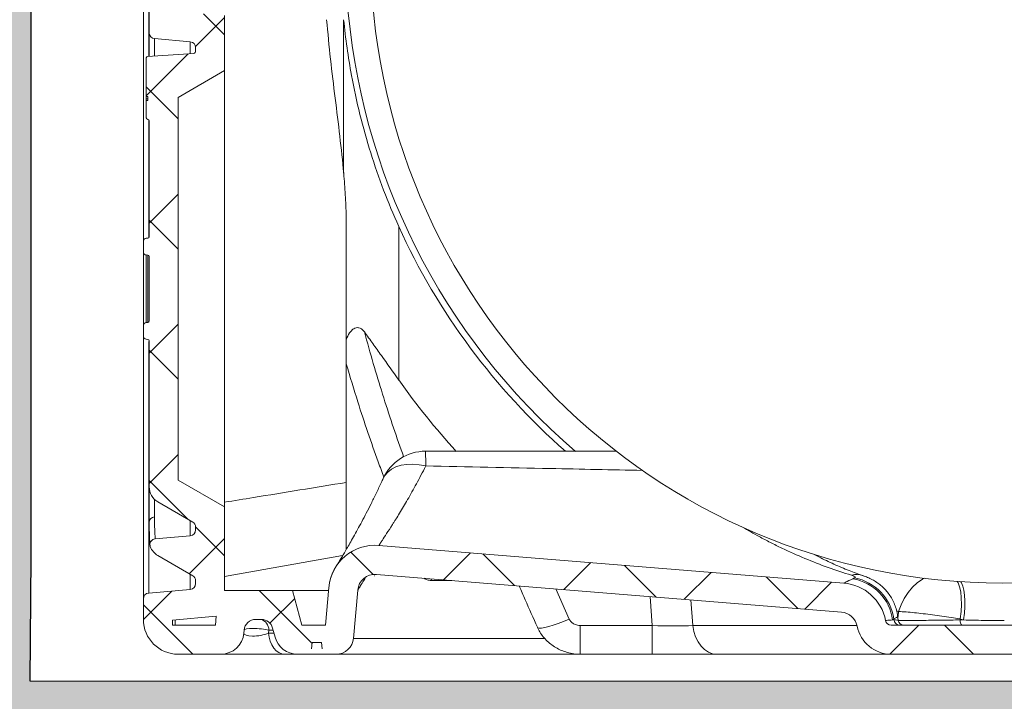
# Model space of a CAD drawing. Units: inches. Extents: x 10218 to 146133, y 1405 to 11083.
# Drawn here: x 13092 to 13432, y 3426 to 3661 of the extents above; entities that cross this region are included whole.
import ezdxf

# ---------------------------------------------------------------- set-up
doc = ezdxf.new("R2010")
doc.units = ezdxf.units.IN
doc.header["$MEASUREMENT"] = 0
doc.layers.get('0').update_dxf_attribs({"lineweight": 0})
for name, color, linetype, lineweight in [('Access chamber', 7, 'Continuous', 0), ('Hatch Lines', 7, 'Continuous', 25), ('Hatching', 7, 'Continuous', 0)]:
    doc.layers.add(name, color=color, linetype=linetype, lineweight=lineweight)
doc.styles.add('Text Style 1', font='arial.ttf')
doc.dimstyles.new('Common Dimension Style 1', dxfattribs={"dimtxt": 15.875, "dimasz": 15.875, "dimexe": 15.875, "dimexo": 15.875, "dimgap": 15.875, "dimtad": 0, "dimtih": 1, "dimtoh": 1, "dimdec": 3, "dimzin": 0, "dimdsep": 46, "dimlunit": 4, "dimtxsty": 'Text Style 1', "dimcen": 0, "dimadec": 0, "dimazin": 0, "dimtfac": 1, "dimtdec": 3, "dimtofl": 0, "dimtmove": 0, "dimatfit": 3, "dimfxl": 1, "dimtolj": 1, "dimtzin": 0, "dimarcsym": 0})

# ---------------------------------------------------------------- blocks, each defined once
blk = doc.blocks.new('acess chamber')
at = {"linetype": 'Continuous'}
h = blk.add_hatch(dxfattribs=at)
h.set_pattern_fill('ANSI37', color=0, scale=10, style=0)
h.set_pattern_definition([(45, (-4463.65, -11855.056), (-22.45064, 22.45064), []), (135, (-4463.65, -11855.056), (-22.45064, -22.45064), [])])
edge = h.paths.add_edge_path(flags=0)
edge.add_line((412.91, -9411.31), (414.24, -9436.74))
edge.add_line((414.24, -9436.74), (423.73, -9436.74))
edge.add_line((423.73, -9436.74), (423.73, -9426.74))
edge.add_line((423.73, -9426.74), (420.89, -9372.43))
edge.add_arc((414.9, -9372.74), 6, 3, 90)
edge.add_line((414.9, -9366.74), (414.09, -9366.74))
edge.add_arc((414.09, -9372.74), 6, 90, 175)
edge.add_line((408.11, -9372.22), (405.33, -9404.01))
edge.add_arc((402.34, -9403.74), 3, 270, 355, ccw=False)
edge.add_line((402.34, -9406.74), (382.56, -9406.74))
edge.add_arc((382.56, -9409.74), 3, 90, 177)
edge.add_line((379.56, -9409.59), (377.49, -9449.16))
edge.add_arc((369.5, -9448.74), 8, 270, 357, ccw=False)
edge.add_line((369.5, -9456.74), (340.68, -9456.74))
edge.add_arc((340.68, -9448.74), 8, 183, 270, ccw=False)
edge.add_line((332.69, -9449.16), (332.67, -9448.64))
edge.add_arc((330.67, -9448.74), 2, 3, 90)
edge.add_line((330.67, -9446.74), (330.09, -9446.74))
edge.add_arc((330.09, -9448.74), 2, 90, 180)
edge.add_line((328.09, -9448.74), (328.09, -9463.34))
edge.add_arc((330.09, -9463.34), 2, 180, 265)
edge.add_line((329.92, -9465.33), (344.26, -9466.58))
edge.add_arc((344.09, -9468.58), 2, 6.2897, 85, ccw=False)
edge.add_arc((345.58, -9468.41), 0.5, -86.5026, 6.2897, ccw=False)
edge.add_line((345.61, -9468.91), (329.56, -9469.89))
edge.add_arc((329.59, -9470.39), 0.5, 93.4974, 180)
edge.add_line((329.09, -9470.39), (329.09, -9483.77))
edge.add_line((329.09, -9483.77), (329.59, -9483.77))
edge.add_line((329.59, -9483.77), (329.59, -9485.06))
edge.add_line((329.59, -9485.06), (329.09, -9485.06))
edge.add_line((329.09, -9485.06), (329.09, -9491.11))
edge.add_arc((329.59, -9491.11), 0.5, 180, 267)
edge.add_line((329.56, -9491.61), (329.62, -9491.62))
edge.add_arc((329.59, -9492.12), 0.5, 0, 87, ccw=False)
edge.add_line((330.09, -9492.12), (330.09, -9545.04))
edge.add_arc((328.09, -9545.04), 2, 300, 360, ccw=False)
edge.add_arc((330.09, -9548.5), 2, 120, 180)
edge.add_line((328.09, -9548.5), (328.09, -9550.84))
edge.add_arc((330.09, -9550.84), 2, 180, 265)
edge.add_line((329.92, -9552.83), (344.26, -9554.08))
edge.add_arc((344.09, -9556.08), 2, 0, 85, ccw=False)
edge.add_line((346.09, -9556.08), (346.09, -9576.91))
edge.add_arc((344.09, -9576.91), 2, 275, 360, ccw=False)
edge.add_line((344.26, -9578.9), (331.92, -9579.98))
edge.add_arc((332.09, -9581.98), 2, 95, 180)
edge.add_line((330.09, -9581.98), (330.09, -9645.51))
edge.add_arc((332.09, -9645.51), 2, 180, 265)
edge.add_line((331.92, -9647.5), (344.26, -9648.58))
edge.add_arc((344.09, -9650.58), 2, 0, 85, ccw=False)
edge.add_line((346.09, -9650.58), (346.09, -9651.59))
edge.add_arc((344.09, -9651.59), 2, 338.0298, 360, ccw=False)
edge.add_arc((345.48, -9652.15), 0.5, 273.4974, 338.0298, ccw=False)
edge.add_line((345.51, -9652.65), (329.56, -9653.62))
edge.add_arc((329.59, -9654.12), 0.5, 93.4974, 180)
edge.add_line((329.09, -9654.12), (329.09, -9666.14))
edge.add_line((329.09, -9666.14), (329.59, -9666.14))
edge.add_line((329.59, -9666.14), (329.59, -9667.9))
edge.add_line((329.59, -9667.9), (329.09, -9667.9))
edge.add_line((329.09, -9667.9), (329.09, -9670.73))
edge.add_line((329.09, -9670.73), (329.59, -9670.73))
edge.add_line((329.59, -9670.73), (329.59, -9672.9))
edge.add_line((329.59, -9672.9), (329.09, -9672.9))
edge.add_line((329.09, -9672.9), (329.09, -9674.85))
edge.add_arc((329.59, -9674.85), 0.5, 180, 267)
edge.add_line((329.56, -9675.35), (329.62, -9675.35))
edge.add_arc((329.59, -9675.85), 0.5, 0, 87, ccw=False)
edge.add_line((330.09, -9675.85), (330.09, -9710.51))
edge.add_arc((332.09, -9710.51), 2, 180, 265)
edge.add_line((331.92, -9712.5), (344.26, -9713.58))
edge.add_arc((344.09, -9715.58), 2, 0, 85, ccw=False)
edge.add_line((346.09, -9715.58), (346.09, -9716.59))
edge.add_arc((344.09, -9716.59), 2, 338.0298, 360, ccw=False)
edge.add_arc((345.48, -9717.15), 0.5, 273.4974, 338.0298, ccw=False)
edge.add_line((345.51, -9717.65), (329.56, -9718.62))
edge.add_arc((329.59, -9719.12), 0.5, 93.4974, 180)
edge.add_line((329.09, -9719.12), (329.09, -9731.1))
edge.add_line((329.09, -9731.1), (329.59, -9731.1))
edge.add_line((329.59, -9731.1), (329.59, -9733.38))
edge.add_line((329.59, -9733.38), (329.09, -9733.38))
edge.add_line((329.09, -9733.38), (329.09, -9736.24))
edge.add_line((329.09, -9736.24), (329.59, -9736.24))
edge.add_line((329.59, -9736.24), (329.59, -9738.32))
edge.add_line((329.59, -9738.32), (329.09, -9738.32))
edge.add_line((329.09, -9738.32), (329.09, -9739.85))
edge.add_arc((329.59, -9739.85), 0.5, 180, 267)
edge.add_line((329.56, -9740.35), (329.62, -9740.35))
edge.add_arc((329.59, -9740.85), 0.5, 0, 87, ccw=False)
edge.add_line((330.09, -9740.85), (330.09, -9760.51))
edge.add_arc((332.09, -9760.51), 2, 180, 265)
edge.add_line((331.92, -9762.5), (344.26, -9763.58))
edge.add_arc((344.09, -9765.58), 2, 0, 85, ccw=False)
edge.add_line((346.09, -9765.58), (346.09, -9766.59))
edge.add_arc((344.09, -9766.59), 2, 338.0298, 360, ccw=False)
edge.add_arc((345.48, -9767.15), 0.5, 273.4974, 338.0298, ccw=False)
edge.add_line((345.51, -9767.65), (329.56, -9768.62))
edge.add_arc((329.59, -9769.12), 0.5, 93.4974, 180)
edge.add_line((329.09, -9769.12), (329.09, -9781.1))
edge.add_line((329.09, -9781.1), (329.59, -9781.1))
edge.add_line((329.59, -9781.1), (329.59, -9783.38))
edge.add_line((329.59, -9783.38), (329.09, -9783.38))
edge.add_line((329.09, -9783.38), (329.09, -9786.24))
edge.add_line((329.09, -9786.24), (329.59, -9786.24))
edge.add_line((329.59, -9786.24), (329.59, -9788.32))
edge.add_line((329.59, -9788.32), (329.09, -9788.32))
edge.add_line((329.09, -9788.32), (329.09, -9789.85))
edge.add_arc((329.59, -9789.85), 0.5, 180, 267)
edge.add_line((329.56, -9790.35), (329.62, -9790.35))
edge.add_arc((329.59, -9790.85), 0.5, 0, 87, ccw=False)
edge.add_line((330.09, -9790.85), (330.09, -9802.51))
edge.add_arc((332.09, -9802.51), 2, 180, 265)
edge.add_line((331.92, -9804.5), (344.26, -9805.58))
edge.add_arc((344.09, -9807.58), 2, 0, 85, ccw=False)
edge.add_line((346.09, -9807.58), (346.09, -9808.59))
edge.add_arc((344.09, -9808.59), 2, 338.0298, 360, ccw=False)
edge.add_arc((345.48, -9809.15), 0.5, 273.4974, 338.0298, ccw=False)
edge.add_line((345.51, -9809.65), (329.56, -9810.62))
edge.add_arc((329.59, -9811.12), 0.5, 93.4974, 180)
edge.add_line((329.09, -9811.12), (329.09, -9824.51))
edge.add_line((329.09, -9824.51), (329.59, -9824.51))
edge.add_line((329.59, -9824.51), (329.59, -9825.79))
edge.add_line((329.59, -9825.79), (329.09, -9825.79))
edge.add_line((329.09, -9825.79), (329.09, -9831.85))
edge.add_arc((329.59, -9831.85), 0.5, 180, 267)
edge.add_line((329.56, -9832.35), (329.62, -9832.35))
edge.add_arc((329.59, -9832.85), 0.5, 0, 87, ccw=False)
edge.add_line((330.09, -9832.85), (330.09, -9872.79))
edge.add_arc((329.59, -9872.79), 0.5, 275, 360, ccw=False)
edge.add_line((329.63, -9873.28), (329, -9873.34))
edge.add_arc((329.09, -9874.34), 1, 95, 180)
edge.add_line((328.09, -9874.34), (328.09, -9878.1))
edge.add_arc((329.09, -9878.1), 1, 180, 265)
edge.add_line((329, -9879.1), (329.63, -9879.15))
edge.add_arc((329.59, -9879.65), 0.5, 0, 85, ccw=False)
edge.add_line((330.09, -9879.65), (330.09, -9901.84))
edge.add_arc((329.59, -9901.84), 0.5, 275, 360, ccw=False)
edge.add_line((329.63, -9902.33), (329, -9902.39))
edge.add_arc((329.09, -9903.39), 1, 95, 180)
edge.add_line((328.09, -9903.39), (328.09, -9907.15))
edge.add_arc((329.09, -9907.15), 1, 180, 265)
edge.add_line((329, -9908.15), (329.63, -9908.2))
edge.add_arc((329.59, -9908.7), 0.5, 0, 85, ccw=False)
edge.add_line((330.09, -9908.7), (330.09, -9959.04))
edge.add_arc((336.09, -9959.04), 6, 180, 240)
edge.add_line((333.09, -9964.24), (345.09, -9971.17))
edge.add_arc((344.09, -9972.9), 2, 0, 60, ccw=False)
edge.add_line((346.09, -9972.9), (346.09, -9973.91))
edge.add_arc((344.09, -9973.91), 2, 275, 360, ccw=False)
edge.add_line((344.26, -9975.9), (332.17, -9976.96))
edge.add_arc((332.35, -9978.95), 2, 95, 200.6658)
edge.add_arc((336.09, -9977.54), 6, 200.6658, 240)
edge.add_line((333.09, -9982.74), (345.09, -9989.67))
edge.add_arc((344.09, -9991.4), 2, 0, 60, ccw=False)
edge.add_line((346.09, -9991.4), (346.09, -9992.41))
edge.add_arc((344.09, -9992.41), 2, 275, 360, ccw=False)
edge.add_line((344.26, -9994.4), (329.92, -9995.66))
edge.add_arc((330.09, -9997.65), 2, 95, 180)
edge.add_line((328.09, -9997.65), (328.09, -10004.74))
edge.add_arc((340.09, -10004.74), 12, 180, 270)
edge.add_line((340.09, -10016.74), (354.76, -10016.74))
edge.add_arc((354.76, -10008.74), 8, 270, 355)
edge.add_line((362.73, -10009.44), (362.82, -10008.4))
edge.add_arc((366.81, -10008.74), 4, 90, 175, ccw=False)
edge.add_line((366.81, -10004.74), (368.81, -10004.74))
edge.add_arc((368.81, -10008.74), 4, 15, 90, ccw=False)
edge.add_line((372.67, -10007.71), (373.5, -10010.81))
edge.add_arc((381.23, -10008.74), 8, 195, 270)
edge.add_line((381.23, -10016.74), (384.08, -10016.74))
edge.add_arc((384.08, -10014.74), 2, 270, 355)
edge.add_line((386.07, -10014.92), (386.26, -10012.74))
edge.add_line((386.26, -10012.74), (389.56, -10012.74))
edge.add_line((389.56, -10012.74), (389.75, -10014.92))
edge.add_arc((391.74, -10014.74), 2, 185, 270)
edge.add_line((391.74, -10016.74), (394.59, -10016.74))
edge.add_arc((394.59, -10010.74), 6, 270, 355)
edge.add_line((400.57, -10011.27), (402.02, -9994.66))
edge.add_arc((408, -9995.19), 6, 85.3708, 175, ccw=False)
edge.add_line((408.48, -9989.2), (568.9, -10002.19))
edge.add_arc((568.42, -10008.17), 6, 10.9873, 85.3708, ccw=False)
edge.add_arc((586.09, -10004.74), 12, 190.9873, 270)
edge.add_line((586.09, -10016.74), (664.09, -10016.74))
edge.add_arc((664.09, -10004.74), 12, 270, 349.0127)
edge.add_arc((681.76, -10008.17), 6, 94.6292, 169.0127, ccw=False)
edge.add_line((681.28, -10002.19), (841.7, -9989.2))
edge.add_arc((842.18, -9995.19), 6, 5, 94.6292, ccw=False)
edge.add_line((848.16, -9994.66), (849.61, -10011.27))
edge.add_arc((855.59, -10010.74), 6, 185, 270)
edge.add_line((855.59, -10016.74), (858.44, -10016.74))
edge.add_arc((858.44, -10014.74), 2, 270, 355)
edge.add_line((860.43, -10014.92), (860.62, -10012.74))
edge.add_line((860.62, -10012.74), (863.92, -10012.74))
edge.add_line((863.92, -10012.74), (864.11, -10014.92))
edge.add_arc((866.1, -10014.74), 2, 185, 270)
edge.add_line((866.1, -10016.74), (868.95, -10016.74))
edge.add_arc((868.95, -10008.74), 8, 270, 345)
edge.add_line((876.68, -10010.81), (877.51, -10007.71))
edge.add_arc((881.37, -10008.74), 4, 90, 165, ccw=False)
edge.add_line((881.37, -10004.74), (883.38, -10004.74))
edge.add_arc((883.38, -10008.74), 4, 5, 90, ccw=False)
edge.add_line((887.36, -10008.4), (887.45, -10009.44))
edge.add_arc((895.42, -10008.74), 8, 185, 270)
edge.add_line((895.42, -10016.74), (910.09, -10016.74))
edge.add_arc((910.09, -10004.74), 12, 270, 360)
edge.add_line((922.09, -10004.74), (922.09, -9997.65))
edge.add_arc((920.09, -9997.65), 2, 0, 85)
edge.add_line((920.26, -9995.66), (905.92, -9994.4))
edge.add_arc((906.09, -9992.41), 2, 180, 265, ccw=False)
edge.add_line((904.09, -9992.41), (904.09, -9991.4))
edge.add_arc((906.09, -9991.4), 2, 120, 180, ccw=False)
edge.add_line((905.09, -9989.67), (917.09, -9982.74))
edge.add_arc((914.09, -9977.54), 6, 300, 339.3342)
edge.add_arc((917.83, -9978.95), 2, 339.3342, 445)
edge.add_line((918.01, -9976.96), (905.92, -9975.9))
edge.add_arc((906.09, -9973.91), 2, 180, 265, ccw=False)
edge.add_line((904.09, -9973.91), (904.09, -9972.9))
edge.add_arc((906.09, -9972.9), 2, 120, 180, ccw=False)
edge.add_line((905.09, -9971.17), (917.09, -9964.24))
edge.add_arc((914.09, -9959.04), 6, 300, 360)
edge.add_line((920.09, -9959.04), (920.09, -9908.7))
edge.add_arc((920.59, -9908.7), 0.5, 95, 180, ccw=False)
edge.add_line((920.55, -9908.2), (921.18, -9908.15))
edge.add_arc((921.09, -9907.15), 1, 275, 360)
edge.add_line((922.09, -9907.15), (922.09, -9903.39))
edge.add_arc((921.09, -9903.39), 1, 0, 85)
edge.add_line((921.18, -9902.39), (920.55, -9902.33))
edge.add_arc((920.59, -9901.84), 0.5, 180, 265, ccw=False)
edge.add_line((920.09, -9901.84), (920.09, -9879.65))
edge.add_arc((920.59, -9879.65), 0.5, 95, 180, ccw=False)
edge.add_line((920.55, -9879.15), (921.18, -9879.1))
edge.add_arc((921.09, -9878.1), 1, 275, 360)
edge.add_line((922.09, -9878.1), (922.09, -9874.34))
edge.add_arc((921.09, -9874.34), 1, 0, 85)
edge.add_line((921.18, -9873.34), (920.55, -9873.28))
edge.add_arc((920.59, -9872.79), 0.5, 180, 265, ccw=False)
edge.add_line((920.09, -9872.79), (920.09, -9832.85))
edge.add_arc((920.59, -9832.85), 0.5, 93, 180, ccw=False)
edge.add_line((920.56, -9832.35), (920.62, -9832.35))
edge.add_arc((920.59, -9831.85), 0.5, 273, 360)
edge.add_line((921.09, -9831.85), (921.09, -9825.79))
edge.add_line((921.09, -9825.79), (920.59, -9825.79))
edge.add_line((920.59, -9825.79), (920.59, -9824.51))
edge.add_line((920.59, -9824.51), (921.09, -9824.51))
edge.add_line((921.09, -9824.51), (921.09, -9811.12))
edge.add_arc((920.59, -9811.12), 0.5, 0, 86.5026)
edge.add_line((920.62, -9810.62), (904.67, -9809.65))
edge.add_arc((904.7, -9809.15), 0.5, 201.9702, 266.5026, ccw=False)
edge.add_arc((906.09, -9808.59), 2, 180, 201.9702, ccw=False)
edge.add_line((904.09, -9808.59), (904.09, -9807.58))
edge.add_arc((906.09, -9807.58), 2, 95, 180, ccw=False)
edge.add_line((905.92, -9805.58), (918.26, -9804.5))
edge.add_arc((918.09, -9802.51), 2, 275, 360)
edge.add_line((920.09, -9802.51), (920.09, -9790.85))
edge.add_arc((920.59, -9790.85), 0.5, 93, 180, ccw=False)
edge.add_line((920.56, -9790.35), (920.62, -9790.35))
edge.add_arc((920.59, -9789.85), 0.5, 273, 360)
edge.add_line((921.09, -9789.85), (921.09, -9788.32))
edge.add_line((921.09, -9788.32), (920.59, -9788.32))
edge.add_line((920.59, -9788.32), (920.59, -9786.24))
edge.add_line((920.59, -9786.24), (921.09, -9786.24))
edge.add_line((921.09, -9786.24), (921.09, -9783.38))
edge.add_line((921.09, -9783.38), (920.59, -9783.38))
edge.add_line((920.59, -9783.38), (920.59, -9781.1))
edge.add_line((920.59, -9781.1), (921.09, -9781.1))
edge.add_line((921.09, -9781.1), (921.09, -9769.12))
edge.add_arc((920.59, -9769.12), 0.5, 0, 86.5026)
edge.add_line((920.62, -9768.62), (904.67, -9767.65))
edge.add_arc((904.7, -9767.15), 0.5, 201.9702, 266.5026, ccw=False)
edge.add_arc((906.09, -9766.59), 2, 180, 201.9702, ccw=False)
edge.add_line((904.09, -9766.59), (904.09, -9765.58))
edge.add_arc((906.09, -9765.58), 2, 95, 180, ccw=False)
edge.add_line((905.92, -9763.58), (918.26, -9762.5))
edge.add_arc((918.09, -9760.51), 2, 275, 360)
edge.add_line((920.09, -9760.51), (920.09, -9740.85))
edge.add_arc((920.59, -9740.85), 0.5, 93, 180, ccw=False)
edge.add_line((920.56, -9740.35), (920.62, -9740.35))
edge.add_arc((920.59, -9739.85), 0.5, 273, 360)
edge.add_line((921.09, -9739.85), (921.09, -9738.32))
edge.add_line((921.09, -9738.32), (920.59, -9738.32))
edge.add_line((920.59, -9738.32), (920.59, -9736.24))
edge.add_line((920.59, -9736.24), (921.09, -9736.24))
edge.add_line((921.09, -9736.24), (921.09, -9733.38))
edge.add_line((921.09, -9733.38), (920.59, -9733.38))
edge.add_line((920.59, -9733.38), (920.59, -9731.1))
edge.add_line((920.59, -9731.1), (921.09, -9731.1))
edge.add_line((921.09, -9731.1), (921.09, -9719.12))
edge.add_arc((920.59, -9719.12), 0.5, 0, 86.5026)
edge.add_line((920.62, -9718.62), (904.67, -9717.65))
edge.add_arc((904.7, -9717.15), 0.5, 201.9702, 266.5026, ccw=False)
edge.add_arc((906.09, -9716.59), 2, 180, 201.9702, ccw=False)
edge.add_line((904.09, -9716.59), (904.09, -9715.58))
edge.add_arc((906.09, -9715.58), 2, 95, 180, ccw=False)
edge.add_line((905.92, -9713.58), (918.26, -9712.5))
edge.add_arc((918.09, -9710.51), 2, 275, 360)
edge.add_line((920.09, -9710.51), (920.09, -9675.85))
edge.add_arc((920.59, -9675.85), 0.5, 93, 180, ccw=False)
edge.add_line((920.56, -9675.35), (920.62, -9675.35))
edge.add_arc((920.59, -9674.85), 0.5, 273, 360)
edge.add_line((921.09, -9674.85), (921.09, -9672.9))
edge.add_line((921.09, -9672.9), (920.59, -9672.9))
edge.add_line((920.59, -9672.9), (920.59, -9670.73))
edge.add_line((920.59, -9670.73), (921.09, -9670.73))
edge.add_line((921.09, -9670.73), (921.09, -9667.9))
edge.add_line((921.09, -9667.9), (920.59, -9667.9))
edge.add_line((920.59, -9667.9), (920.59, -9666.14))
edge.add_line((920.59, -9666.14), (921.09, -9666.14))
edge.add_line((921.09, -9666.14), (921.09, -9654.12))
edge.add_arc((920.59, -9654.12), 0.5, 0, 86.5026)
edge.add_line((920.62, -9653.62), (904.67, -9652.65))
edge.add_arc((904.7, -9652.15), 0.5, 201.9702, 266.5026, ccw=False)
edge.add_arc((906.09, -9651.59), 2, 180, 201.9702, ccw=False)
edge.add_line((904.09, -9651.59), (904.09, -9650.58))
edge.add_arc((906.09, -9650.58), 2, 95, 180, ccw=False)
edge.add_line((905.92, -9648.58), (918.26, -9647.5))
edge.add_arc((918.09, -9645.51), 2, 275, 360)
edge.add_line((920.09, -9645.51), (920.09, -9581.98))
edge.add_arc((918.09, -9581.98), 2, 0, 85)
edge.add_line((918.26, -9579.98), (905.92, -9578.9))
edge.add_arc((906.09, -9576.91), 2, 180, 265, ccw=False)
edge.add_line((904.09, -9576.91), (904.09, -9556.08))
edge.add_arc((906.09, -9556.08), 2, 95, 180, ccw=False)
edge.add_line((905.92, -9554.08), (920.26, -9552.83))
edge.add_arc((920.09, -9550.84), 2, 275, 360)
edge.add_line((922.09, -9550.84), (922.09, -9548.5))
edge.add_arc((920.09, -9548.5), 2, 0, 60)
edge.add_arc((922.09, -9545.04), 2, 180, 240, ccw=False)
edge.add_line((920.09, -9545.04), (920.09, -9492.12))
edge.add_arc((920.59, -9492.12), 0.5, 93, 180, ccw=False)
edge.add_line((920.56, -9491.62), (920.62, -9491.61))
edge.add_arc((920.59, -9491.11), 0.5, 273, 360)
edge.add_line((921.09, -9491.11), (921.09, -9485.06))
edge.add_line((921.09, -9485.06), (920.59, -9485.06))
edge.add_line((920.59, -9485.06), (920.59, -9483.77))
edge.add_line((920.59, -9483.77), (921.09, -9483.77))
edge.add_line((921.09, -9483.77), (921.09, -9470.39))
edge.add_arc((920.59, -9470.39), 0.5, 0, 86.5026)
edge.add_line((920.62, -9469.89), (904.57, -9468.91))
edge.add_arc((904.6, -9468.41), 0.5, 173.7103, 266.5026, ccw=False)
edge.add_arc((906.09, -9468.58), 2, 95, 173.7103, ccw=False)
edge.add_line((905.92, -9466.58), (920.26, -9465.33))
edge.add_arc((920.09, -9463.34), 2, 275, 360)
edge.add_line((922.09, -9463.34), (922.09, -9448.74))
edge.add_arc((920.09, -9448.74), 2, 0, 90)
edge.add_line((920.09, -9446.74), (919.51, -9446.74))
edge.add_arc((919.51, -9448.74), 2, 90, 177)
edge.add_line((917.51, -9448.64), (917.49, -9449.16))
edge.add_arc((909.5, -9448.74), 8, 270, 357, ccw=False)
edge.add_line((909.5, -9456.74), (880.68, -9456.74))
edge.add_arc((880.68, -9448.74), 8, 183, 270, ccw=False)
edge.add_line((872.69, -9449.16), (870.62, -9409.59))
edge.add_arc((867.62, -9409.74), 3, 3, 90)
edge.add_line((867.62, -9406.74), (847.84, -9406.74))
edge.add_arc((847.84, -9403.74), 3, 185, 270, ccw=False)
edge.add_line((844.85, -9404.01), (842.07, -9372.22))
edge.add_arc((836.09, -9372.74), 6, 5, 90)
edge.add_line((836.09, -9366.74), (835.28, -9366.74))
edge.add_arc((835.28, -9372.74), 6, 90, 177)
edge.add_line((829.29, -9372.43), (826.45, -9426.74))
edge.add_line((826.45, -9426.74), (826.45, -9436.74))
edge.add_line((826.45, -9436.74), (835.94, -9436.74))
edge.add_line((835.94, -9436.74), (837.27, -9411.31))
edge.add_arc((847.84, -9403.74), 13, 215.5986, 270)
edge.add_line((847.84, -9416.74), (860.98, -9416.74))
edge.add_line((860.98, -9416.74), (863.6, -9466.74))
edge.add_line((863.6, -9466.74), (894.09, -9466.74))
edge.add_line((894.09, -9466.74), (894.09, -9476.52))
edge.add_line((894.09, -9476.52), (910.09, -9485.75))
edge.add_line((910.09, -9485.75), (910.09, -9543.68))
edge.add_line((910.09, -9543.68), (894.09, -9545.08))
edge.add_line((894.09, -9545.08), (894.09, -9587.91))
edge.add_line((894.09, -9587.91), (910.09, -9589.31))
edge.add_line((910.09, -9589.31), (910.09, -9638.18))
edge.add_line((910.09, -9638.18), (894.09, -9639.58))
edge.add_line((894.09, -9639.58), (894.09, -9658.52))
edge.add_line((894.09, -9658.52), (910.09, -9667.75))
edge.add_line((910.09, -9667.75), (910.09, -9703.18))
edge.add_line((910.09, -9703.18), (894.09, -9704.58))
edge.add_line((894.09, -9704.58), (894.09, -9723.52))
edge.add_line((894.09, -9723.52), (910.09, -9732.75))
edge.add_line((910.09, -9732.75), (910.09, -9753.18))
edge.add_line((910.09, -9753.18), (894.09, -9754.58))
edge.add_line((894.09, -9754.58), (894.09, -9773.52))
edge.add_line((894.09, -9773.52), (910.09, -9782.75))
edge.add_line((910.09, -9782.75), (910.09, -9795.18))
edge.add_line((910.09, -9795.18), (894.09, -9796.58))
edge.add_line((894.09, -9796.58), (894.09, -9815.52))
edge.add_line((894.09, -9815.52), (910.09, -9824.75))
edge.add_line((910.09, -9824.75), (910.09, -9956.73))
edge.add_line((910.09, -9956.73), (894.09, -9965.97))
edge.add_line((894.09, -9965.97), (894.09, -9994.74))
edge.add_line((894.09, -9994.74), (870.63, -9994.74))
edge.add_line((870.63, -9994.74), (867.42, -10006.74))
edge.add_line((867.42, -10006.74), (859.25, -10006.74))
edge.add_line((859.25, -10006.74), (858.12, -9993.79))
edge.add_arc((842.18, -9995.19), 16, 5, 94.6292)
edge.add_spline(control_points=[(840.89, -9979.24), (787.42, -9983.57), (733.95, -9987.9), (680.47, -9992.23)], knot_values=[0, 0, 0, 0, 1, 1, 1, 1], weights=[1, 1, 1, 1], degree=3, periodic=0)
edge.add_arc((681.76, -10008.17), 16, 94.6292, 169.0127)
edge.add_arc((664.09, -10004.74), 2, 270, 349.0127, ccw=False)
edge.add_line((664.09, -10006.74), (586.09, -10006.74))
edge.add_arc((586.09, -10004.74), 2, 190.9873, 270, ccw=False)
edge.add_arc((568.42, -10008.17), 16, 10.9873, 85.3708)
edge.add_spline(control_points=[(569.71, -9992.23), (516.24, -9987.9), (462.76, -9983.57), (409.29, -9979.24)], knot_values=[0, 0, 0, 0, 1, 1, 1, 1], weights=[1, 1, 1, 1], degree=3, periodic=0)
edge.add_arc((408, -9995.19), 16, 85.3708, 175)
edge.add_line((392.06, -9993.79), (390.93, -10006.74))
edge.add_line((390.93, -10006.74), (382.76, -10006.74))
edge.add_line((382.76, -10006.74), (379.55, -9994.74))
edge.add_line((379.55, -9994.74), (356.09, -9994.74))
edge.add_line((356.09, -9994.74), (356.09, -9965.97))
edge.add_line((356.09, -9965.97), (340.09, -9956.73))
edge.add_line((340.09, -9956.73), (340.09, -9824.75))
edge.add_line((340.09, -9824.75), (356.09, -9815.52))
edge.add_line((356.09, -9815.52), (356.09, -9796.58))
edge.add_line((356.09, -9796.58), (340.09, -9795.18))
edge.add_line((340.09, -9795.18), (340.09, -9782.75))
edge.add_line((340.09, -9782.75), (356.09, -9773.52))
edge.add_line((356.09, -9773.52), (356.09, -9754.58))
edge.add_line((356.09, -9754.58), (340.09, -9753.18))
edge.add_line((340.09, -9753.18), (340.09, -9732.75))
edge.add_line((340.09, -9732.75), (356.09, -9723.52))
edge.add_line((356.09, -9723.52), (356.09, -9704.58))
edge.add_line((356.09, -9704.58), (340.09, -9703.18))
edge.add_line((340.09, -9703.18), (340.09, -9667.75))
edge.add_line((340.09, -9667.75), (356.09, -9658.52))
edge.add_line((356.09, -9658.52), (356.09, -9639.58))
edge.add_line((356.09, -9639.58), (340.09, -9638.18))
edge.add_line((340.09, -9638.18), (340.09, -9589.31))
edge.add_line((340.09, -9589.31), (356.09, -9587.91))
edge.add_line((356.09, -9587.91), (356.09, -9545.08))
edge.add_line((356.09, -9545.08), (340.09, -9543.68))
edge.add_line((340.09, -9543.68), (340.09, -9485.75))
edge.add_line((340.09, -9485.75), (356.09, -9476.52))
edge.add_line((356.09, -9476.52), (356.09, -9466.74))
edge.add_line((356.09, -9466.74), (386.58, -9466.74))
edge.add_line((386.58, -9466.74), (389.2, -9416.74))
edge.add_line((389.2, -9416.74), (402.34, -9416.74))
edge.add_arc((402.34, -9403.74), 13, 270, 324.4014)
h.paths.add_polyline_path([(338.09, -10006.74), (338.09, -10004.98), (353.2, -10003.66), (352.93, -10006.74)], flags=0)
h.paths.add_polyline_path([(912.09, -10004.98), (912.09, -10006.74), (897.25, -10006.74), (896.98, -10003.66)], flags=0)
at = {"color": 0, "linetype": 'Continuous'}
for p, q in [((328.09, -9874.34), (328.09, -9550.84)), ((329.92, -9790.47), (329.92, -9810.6)), ((330.09, -9802.51), (330.09, -9790.85)), ((356.09, -9815.52), (356.09, -9796.58)), ((397.17, -9797.99), (397.17, -9850.88)), ((330.09, -9810.59), (330.09, -9802.51)), ((331.92, -9804.5), (344.26, -9805.58)), ((331.92, -9804.5), (331.92, -9810.48)), ((344.26, -9809.73), (344.26, -9805.58)), ((329.56, -9810.62), (345.51, -9809.65)), ((346.09, -9808.59), (346.09, -9807.58)), ((329.09, -9824.51), (329.09, -9811.12)), ((340.09, -9824.75), (356.09, -9815.52)), ((356.09, -9965.97), (356.09, -9815.52)), ((329.59, -9824.51), (329.09, -9824.51)), ((329.59, -9824.51), (329.09, -9824.51)), ((329.09, -9824.51), (329.09, -9824.51)), ((329.59, -9825.23), (329.09, -9825.23)), ((329.09, -9831.85), (329.09, -9825.79)), ((329.09, -9825.79), (329.59, -9825.79)), ((329.59, -9825.79), (329.59, -9824.51)), ((340.09, -9956.73), (340.09, -9824.75)), ((329.62, -9832.35), (329.56, -9832.35)), ((329.92, -9832.47), (329.92, -9873.04)), ((330.09, -9872.79), (330.09, -9832.85)), ((398.09, -9957.5), (398.09, -9869.26)), ((416.17, -9922.2), (416.17, -9869.26)), ((328.09, -9878.1), (328.09, -9874.34)), ((329.63, -9873.28), (329, -9873.34)), ((328.09, -9903.39), (328.09, -9878.1)), ((329, -9879.1), (329.63, -9879.15)), ((329, -9879.1), (329, -9902.39)), ((329.63, -9902.33), (329.63, -9879.15)), ((330.09, -9901.84), (330.09, -9879.65)), ((328.09, -9907.15), (328.09, -9903.39)), ((329.63, -9902.33), (329, -9902.39)), ((328.09, -9997.65), (328.09, -9907.15)), ((329, -9908.15), (329.63, -9908.2)), ((329.92, -9908.91), (329.92, -9995.66)), ((330.09, -9959.04), (330.09, -9908.7)), ((425.41, -9946.74), (491.21, -9946.74)), ((330.09, -9971.28), (330.09, -9959.04)), ((356.09, -9965.97), (340.09, -9956.73)), ((331.92, -9969.38), (331.92, -9963.35)), ((345.09, -9971.17), (333.09, -9964.24)), ((356.09, -9994.74), (356.09, -9965.97)), ((344.26, -9975.9), (344.26, -9970.69)), ((346.09, -9973.91), (346.09, -9972.9)), ((332.17, -9976.96), (344.26, -9975.9)), ((569.71, -9992.23), (409.29, -9979.24)), ((333.09, -9982.74), (345.09, -9989.67)), ((396.83, -9982.75), (356.09, -9989.93)), ((344.26, -9994.4), (344.26, -9989.19)), ((568.9, -10002.19), (408.48, -9989.2)), ((346.09, -9992.41), (346.09, -9991.4)), ((427.45, -9990.74), (427.38, -9991.31)), ((427.38, -9991.31), (434.46, -9991.31)), ((572.83, -9990.73), (573.43, -9990.46)), ((344.26, -9994.4), (329.92, -9995.66)), ((379.55, -9994.74), (356.09, -9994.74)), ((379.55, -9994.74), (382.76, -10006.74)), ((391.98, -9994.74), (379.55, -9994.74)), ((390.93, -10006.74), (392.06, -9993.79)), ((400.57, -10011.27), (402.02, -9994.66)), ((474.96, -10004.6), (470.36, -9994.21)), ((328.09, -9997.65), (328.09, -10004.74)), ((502.93, -9996.85), (503.66, -10006.83)), ((517.58, -10006.83), (516.94, -9997.99)), ((587.94, -10001.73), (588.6, -10002.01)), ((588.24, -10003.44), (588.26, -10003.49)), ((588.51, -10005.01), (588.3, -10003.48)), ((353.2, -10003.66), (338.09, -10004.98)), ((338.09, -10004.98), (338.09, -10006.74)), ((352.93, -10006.74), (338.09, -10006.74)), ((339.01, -10006.74), (339.01, -10004.9)), ((352.93, -10006.74), (353.2, -10003.66)), ((368.81, -10004.74), (366.81, -10004.74)), ((390.93, -10006.74), (382.76, -10006.74)), ((503.66, -10006.83), (478.8, -10006.83)), ((478.8, -10006.83), (478.8, -10016.74)), ((503.66, -10006.83), (503.66, -10016.74)), ((574.26, -10006.83), (517.58, -10006.83)), ((664.09, -10006.74), (586.09, -10006.74)), ((587, -10004.58), (586.57, -10004.92)), ((586.57, -10004.92), (587.04, -10004.92)), ((587.04, -10004.92), (587, -10004.58)), ((588.47, -10005.01), (588.46, -10005.02)), ((609.82, -10004.92), (609.84, -10004.58)), ((611.05, -10004.92), (609.82, -10004.92)), ((362.73, -10009.44), (362.82, -10008.4)), ((371.23, -10009.44), (371.32, -10008.4)), ((373.13, -10009.44), (371.23, -10009.44)), ((371.32, -10008.4), (372.85, -10008.4)), ((372.67, -10007.71), (373.5, -10010.81)), ((386.07, -10014.92), (386.26, -10012.74)), ((389.56, -10012.74), (386.26, -10012.74)), ((389.75, -10014.92), (389.56, -10012.74)), ((400.57, -10011.27), (466.49, -10011.27))]:
    blk.add_line(p, q, dxfattribs=at)
at = {"color": 0, "linetype": 'Continuous', "flags": 128}
for points in [[(425.48, -9951.84), (423.23, -9951.41), (421.04, -9951.22), (418.93, -9951.29), (416.98, -9951.61), (415.2, -9952.17), (413.65, -9952.97), (412.36, -9953.98), (411.36, -9955.18), (410.87, -9956.07)], [(597.57, -9990.56), (596.85, -9990.91), (595.08, -9992.14), (593.41, -9993.67), (591.9, -9995.47), (590.57, -9997.5), (589.46, -9999.69), (588.6, -10002.01)], [(608.84, -9991.66), (609.13, -9992.1), (609.66, -9993.5), (610.04, -9995.25), (610.25, -9997.29), (610.29, -9999.56), (610.15, -10002.02), (609.84, -10004.58)], [(610.05, -9991.75), (610.28, -9992.08), (610.76, -9993.23), (611.12, -9994.67), (611.36, -9996.37), (611.48, -9998.29), (611.46, -10000.38), (611.32, -10002.61), (611.05, -10004.92)], [(474.96, -10004.6), (473.06, -10005.41), (471.21, -10006.12), (469.48, -10006.72), (467.91, -10007.2), (466.56, -10007.53), (465.46, -10007.72), (464.65, -10007.74), (464.16, -10007.6), (464.02, -10007.45)], [(517.58, -10006.83), (517.97, -10008.85), (518.59, -10010.74), (519.44, -10012.46), (520.49, -10013.94), (521.7, -10015.14), (523.04, -10016.02), (524.47, -10016.56), (525.94, -10016.74)], [(609.82, -10004.92), (609.84, -10005.28), (609.89, -10005.63), (609.97, -10005.94), (610.06, -10006.22), (610.17, -10006.44), (610.29, -10006.61), (610.42, -10006.71), (610.56, -10006.74)], [(371.23, -10009.44), (371.42, -10010.9), (371.79, -10012.28), (372.34, -10013.54), (373.05, -10014.64), (373.88, -10015.54), (374.82, -10016.2), (375.82, -10016.61), (376.87, -10016.74)]]:
    blk.add_lwpolyline(points, dxfattribs=at)
at = {"color": 0}
blk.add_circle((624.51, -9774.15), 218.07, dxfattribs=at)
at = {"color": 0, "linetype": 'Continuous'}
for centre, radius, start, end in [((625.09, -9774.24), 227.31, 138.4958, 229.4006), ((332.09, -9802.51), 2, 180, 265), ((344.09, -9807.58), 2, 0, 85), ((345.48, -9809.15), 0.5, 273.4974, 338.0298), ((344.09, -9808.59), 2, 338.0298, 0), ((329.59, -9811.12), 0.5, 93.4974, 180), ((329.59, -9831.85), 0.5, 180, 267), ((329.59, -9832.85), 0.5, 0, 87), ((625.09, -9774.24), 229.51, 204.4571, 228.7391), ((329.09, -9874.34), 1, 95, 180), ((329.59, -9872.79), 0.5, 275, 0), ((329.09, -9878.1), 1, 180, 265), ((329.59, -9879.65), 0.5, 0, 85), ((329.09, -9903.39), 1, 95, 180), ((329.59, -9901.84), 0.5, 275, 0), ((329.09, -9907.15), 1, 180, 265), ((329.59, -9908.7), 0.5, 0, 85), ((625.09, -9774.24), 256, 215.3063, 222.394), ((425.41, -9962.74), 16, 90, 155.4393), ((300.4, -9951.09), 125.09, 359.6557, 1.9914), ((336.09, -9959.04), 6, 180, 240), ((332.04, -9971.32), 1.95, 93.5293, 178.7673), ((344.09, -9972.9), 2, 0, 60), ((344.09, -9973.91), 2, 275, 0), ((332.35, -9978.95), 2, 95, 200.6658), ((336.09, -9977.54), 6, 200.6658, 240), ((408, -9995.19), 16, 85.3708, 175), ((344.09, -9991.4), 2, 0, 60), ((408, -9995.19), 6, 85.3708, 175), ((574.04, -9996.62), 7.35, 71.4457, 103.1597), ((344.09, -9992.41), 2, 275, 0), ((568.42, -10008.17), 16, 10.9873, 85.3708), ((570.03, -10007.2), 16.7, 7.8455, 80.335), ((570.35, -10007.01), 16.84, 8.3084, 79.4425), ((330.09, -9997.65), 2, 95, 180), ((568.42, -10008.17), 6, 10.9873, 85.3708), ((340.09, -10004.74), 12, 180, 270), ((366.81, -10008.74), 4, 90, 175), ((367.88, -10008.14), 3.45, 355.7423, 79.571), ((368.81, -10008.74), 4, 15, 90), ((586.09, -10004.74), 2, 190.9873, 270), ((588.96, -10004.83), 1.92, 182.7013, 268.0255), ((590.5, -10004.74), 2, 187.493, 269.9857), ((354.76, -10008.74), 8, 270, 355), ((586.09, -10004.74), 12, 190.9873, 270), ((381.23, -10008.74), 8, 195, 270), ((394.59, -10010.74), 6, 270, 355)]:
    blk.add_arc(centre, radius, start, end, dxfattribs=at)
for centre, major_axis, ratio, start_param, end_param in [((633.99, -9955.83), (46.54, 368.96), 0.106576, 1.709717, 1.715255), ((503.25, -10004.74), (20.12, -0.9), 0.102506, 4.737145, 5.509974), ((367.81, -10008.74), (5.08, 0.82), 0.311486, 3.0628, 5.40082), ((367.81, -10008.74), (4.99, -0.35), 0.164671, 0.800611, 3.138631)]:
    blk.add_ellipse(centre, major_axis=major_axis, ratio=ratio, start_param=start_param, end_param=end_param, dxfattribs=at)
for points, knots in [([(398.09, -9869.26), (398.08, -9868.08), (398.05, -9864.49), (397.78, -9858.42), (397.08, -9849.25), (395.88, -9838.15), (394.24, -9825), (392.57, -9811.62), (391.73, -9802.53), (391.3, -9797.99)], [0, 0, 0, 0, 0.0522864, 0.1584087, 0.264781, 0.4472783, 0.6298027, 0.8149112, 1, 1, 1, 1]), ([(416.17, -9869.26), (414.37, -9865.1), (410.77, -9856.78), (406.35, -9843.86), (402.65, -9830.68), (400.05, -9818.54), (398.25, -9807.64), (397.53, -9801.21), (397.17, -9797.99)], [0, 0, 0, 0, 0.182666, 0.365414, 0.551769, 0.738139, 0.868941, 1, 1, 1, 1]), ([(329.09, -9825.23), (329.09, -9825.19), (329.09, -9825.11), (329.09, -9825), (329.09, -9824.91), (329.09, -9824.83), (329.09, -9824.76), (329.09, -9824.68), (329.09, -9824.6), (329.09, -9824.54), (329.09, -9824.51)], [0, 0, 0, 0, 0.112429, 0.211773, 0.304744, 0.395687, 0.503088, 0.640653, 0.804567, 1, 1, 1, 1]), ([(329.09, -9825.82), (329.09, -9825.82), (329.09, -9825.82), (329.09, -9825.78), (329.09, -9825.72), (329.09, -9825.65), (329.09, -9825.56), (329.09, -9825.45), (329.09, -9825.35), (329.09, -9825.27), (329.09, -9825.23)], [0, 0, 0, 0, 0.12047, 0.239123, 0.362157, 0.492723, 0.62484, 0.750723, 0.874345, 1, 1, 1, 1]), ([(398.09, -9908.39), (398.16, -9908.16), (398.49, -9907.08), (399.31, -9905.67), (400.48, -9904.55), (401.43, -9904.14), (402.06, -9904.11), (402.69, -9904.24), (403.4, -9904.57), (403.99, -9905.15), (404.29, -9905.55), (404.33, -9905.61)], [0, 0, 0, 0, 0.077298, 0.357215, 0.520916, 0.618719, 0.716948, 0.738491, 0.841589, 0.977084, 1, 1, 1, 1]), ([(404.33, -9905.61), (405.3, -9906.95), (407.25, -9909.64), (411.19, -9915.17), (414.17, -9919.38), (416.17, -9922.2)], [0, 0, 0, 0, 0.24807, 0.496174, 1, 1, 1, 1]), ([(417.87, -9948.66), (417.72, -9948.26), (416.39, -9944.62), (413.94, -9937.45), (410.59, -9927.16), (407.36, -9916.58), (405.34, -9909.27), (404.33, -9905.61)], [0, 0, 0, 0, 0.029922, 0.274241, 0.518551, 0.759116, 1, 1, 1, 1]), ([(398.09, -9916.66), (399.4, -9921.08), (401.8, -9929.16), (405.51, -9940.28), (408.53, -9948.92), (410.42, -9953.96), (411.08, -9955.72)], [0, 0, 0, 0, 0.321378, 0.588455, 0.85554, 1, 1, 1, 1]), ([(425.48, -9951.84), (424.39, -9954.03), (423.31, -9956.08), (421.23, -9959.93), (420.21, -9961.73), (418.27, -9965.1), (417.34, -9966.66), (416.02, -9968.83), (415.59, -9969.52), (414.98, -9970.51), (414.78, -9970.83), (414.38, -9971.46), (414.19, -9971.76), (413.26, -9973.24), (412.59, -9974.27), (411.43, -9976.05), (410.93, -9976.8), (410.33, -9977.71), (410.15, -9977.97), (409.92, -9978.31), (409.85, -9978.42), (409.72, -9978.61), (409.66, -9978.7), (409.4, -9979.08), (409.29, -9979.24), (409.29, -9979.24)], [0, 0, 0, 0, 0.125, 0.125, 0.25, 0.25, 0.375, 0.375, 0.4375, 0.4375, 0.46875, 0.46875, 0.5, 0.5, 0.625, 0.625, 0.75, 0.75, 0.8125, 0.8125, 0.84375, 0.84375, 0.875, 0.875, 1, 1, 1, 1]), ([(500.25, -9953.37), (489.64, -9953.15), (464.72, -9952.63), (439.79, -9952.13), (425.48, -9951.84)], [0.0855378, 0.0855378, 0.0855378, 0.0855378, 0.4748574, 1, 1, 1, 1]), ([(356.09, -9964.34), (359.42, -9963.8), (373.35, -9961.53), (387.4, -9959.24), (398.09, -9957.5)], [0, 0, 0, 0, 0.239231, 1, 1, 1, 1]), ([(410.86, -9956.06), (410.62, -9956.58), (409.78, -9958.42), (408.36, -9961.39), (406.63, -9964.88), (404.98, -9968.11), (403.42, -9971.09), (401.95, -9973.8), (400.56, -9976.29), (399.3, -9978.51), (398.17, -9980.47), (397.16, -9982.19), (396.31, -9983.61), (395.69, -9984.65), (395.39, -9985.14), (395.25, -9985.36), (395.13, -9985.54), (394.93, -9985.83), (394.72, -9986.15), (394.45, -9986.58), (394.1, -9987.18), (393.67, -9987.97), (393.2, -9989.02), (392.72, -9990.34), (392.28, -9991.95), (392.14, -9993.15), (392.07, -9993.78)], [0, 0, 0, 0, 0.0251895, 0.0887298, 0.1517563, 0.2143577, 0.2766972, 0.3389583, 0.4013398, 0.4634418, 0.5256117, 0.5879781, 0.6505164, 0.7133854, 0.7395798, 0.766749, 0.8298058, 0.8577191, 0.8775572, 0.8947044, 0.9102179, 0.9254014, 0.9411092, 0.958607, 0.9784085, 1, 1, 1, 1]), ([(398.09, -9957.5), (398.09, -9958.09), (398.09, -9959.28), (398.09, -9961.47), (398.09, -9963.93), (398.09, -9966.53), (398.09, -9969.24), (398.09, -9971.86), (398.09, -9974.39), (398.09, -9976.68), (398.09, -9978.73), (398.09, -9980.04), (398.09, -9980.57), (398.09, -9980.6)], [0, 0, 0, 0, 0.103862, 0.210656, 0.31455, 0.421712, 0.52115, 0.623867, 0.717018, 0.813124, 0.902255, 0.994, 1, 1, 1, 1]), ([(331.92, -9969.38), (331.92, -9969.86), (331.92, -9971.44), (331.99, -9973.6), (332.08, -9975.52), (332.16, -9976.73), (332.17, -9976.89), (332.17, -9976.96)], [0, 0, 0, 0, 0.100137, 0.322975, 0.545816, 0.772908, 1, 1, 1, 1]), ([(330.24, -9976.39), (330.21, -9975.99), (330.16, -9975.01), (330.1, -9973.25), (330.09, -9971.81), (330.09, -9971.28)], [0, 0, 0, 0, 0.298565, 0.737358, 1, 1, 1, 1]), ([(572.37, -9989.47), (569.67, -9988.67), (566.98, -9987.79), (561.62, -9985.87), (558.95, -9984.84), (553.63, -9982.61), (550.98, -9981.43), (547.02, -9979.53), (545.71, -9978.88), (543.09, -9977.54), (541.79, -9976.85), (538.58, -9975.11), (536.67, -9974.03), (534.79, -9972.91)], [0, 0, 0, 0, 0.125, 0.125, 0.25, 0.25, 0.375, 0.375, 0.4375, 0.4375, 0.5, 0.5, 0.5921076, 0.5921076, 0.5921076, 0.5921076]), ([(330.19, -9976.05), (330.19, -9976.25), (330.22, -9976.93), (330.26, -9977.76), (330.31, -9978.56), (330.34, -9978.95), (330.35, -9979.09), (330.35, -9979.11), (330.35, -9979.12)], [0, 0, 0, 0, 0.098193, 0.338471, 0.578772, 0.819568, 0.940312, 1, 1, 1, 1]), ([(330.35, -9979.12), (330.35, -9979.12), (330.35, -9979.12), (330.35, -9979.12), (330.35, -9979.09), (330.35, -9979.05), (330.35, -9978.99), (330.34, -9978.89), (330.36, -9978.82), (330.36, -9978.78)], [0, 0, 0, 0, 0.260371, 0.611039, 0.707712, 0.744876, 0.789169, 0.906977, 1, 1, 1, 1]), ([(576.38, -9989.68), (574.76, -9989.1), (571.41, -9987.91), (566.32, -9985.73), (562.24, -9983.78), (559.9, -9982.57), (559.29, -9982.25)], [0, 0, 0, 0, 0.0864081, 0.1788825, 0.2717555, 0.3042376, 0.3042376, 0.3042376, 0.3042376]), ([(573.43, -9990.46), (573.53, -9990.4), (573.65, -9990.33), (573.68, -9990.15), (573.52, -9989.93), (572.99, -9989.67), (572.53, -9989.52), (572.37, -9989.47)], [0, 0, 0, 0, 0.225277, 0.272157, 0.543848, 0.835231, 1, 1, 1, 1]), ([(588.28, -10003.44), (588.26, -10003.3), (588.19, -10002.47), (587.8, -10001), (587.11, -9999.09), (586.2, -9997.32), (585.11, -9995.72), (583.88, -9994.28), (582.53, -9993.02), (581.09, -9991.94), (579.55, -9991.01), (577.98, -9990.24), (576.89, -9989.85), (576.38, -9989.67)], [0, 0, 0, 0, 0.021366, 0.128955, 0.233685, 0.33581, 0.435614, 0.53348, 0.629708, 0.722405, 0.815277, 0.91304, 1, 1, 1, 1]), ([(402.02, -9994.66), (402.04, -9994.63), (402.09, -9994.56), (402.46, -9993.96), (403.22, -9992.75), (404.02, -9991.46), (404.65, -9990.41), (404.75, -9990.25)], [0, 0, 0, 0, 0.198234, 0.397262, 0.672755, 0.948252, 1, 1, 1, 1]), ([(424.86, -9990.53), (425.25, -9990.75), (426.04, -9991.22), (426.92, -9991.28), (427.38, -9991.31)], [0, 0, 0, 0, 0.481504, 1, 1, 1, 1]), ([(457.73, -9993.19), (458.42, -9994.79), (460.47, -9999.56), (462.62, -10004.3), (464.05, -10007.44)], [0, 0, 0, 0, 0.334957, 1, 1, 1, 1]), ([(569.71, -9992.23), (569.71, -9992.23), (569.77, -9992.19), (570.04, -9992.06), (570.23, -9991.96), (571.01, -9991.58), (571.78, -9991.21), (572.83, -9990.73)], [0, 0, 0, 0, 0.25, 0.25, 0.5, 0.5, 1, 1, 1, 1]), ([(588.26, -10003.49), (588.27, -10003.52), (588.35, -10003.69), (587.99, -10004.06), (587.33, -10004.41), (587, -10004.58)], [0, 0, 0, 0, 0.097683, 0.548842, 1, 1, 1, 1]), ([(588.6, -10002.01), (589.47, -10002.06), (591.14, -10002.16), (594.05, -10002.42), (597.09, -10002.75), (600.27, -10003.13), (603.51, -10003.58), (606.75, -10004.06), (608.81, -10004.41), (609.84, -10004.58)], [0, 0, 0, 0, 0.151466, 0.293398, 0.435327, 0.575657, 0.715984, 0.857992, 1, 1, 1, 1]), ([(478.8, -10006.83), (478.46, -10006.81), (477.67, -10006.75), (476.56, -10006.32), (475.55, -10005.59), (475.16, -10004.93), (474.96, -10004.6)], [0, 0, 0, 0, 0.217295, 0.506842, 0.752714, 1, 1, 1, 1]), ([(586.57, -10004.92), (585.96, -10004.97), (584.71, -10005.07), (584.17, -10005.12), (584.13, -10005.12), (584.12, -10005.13)], [0, 0, 0, 0, 0.432933, 0.87616, 1, 1, 1, 1]), ([(587.04, -10004.92), (587.4, -10004.93), (588.13, -10004.97), (588.55, -10005), (588.48, -10005.01), (588.47, -10005.01)], [0, 0, 0, 0, 0.4545761, 0.9221646, 1, 1, 1, 1]), ([(609.82, -10004.92), (608.75, -10004.93), (606.6, -10004.97), (603.2, -10005.01), (599.78, -10005.05), (596.45, -10005.07), (593.31, -10005.09), (590.64, -10005.09), (589.19, -10005.09), (588.57, -10005.09)], [0, 0, 0, 0, 0.148904, 0.297796, 0.446628, 0.595448, 0.742517, 0.889581, 1, 1, 1, 1]), ([(611.05, -10004.92), (613.31, -10004.99), (615.61, -10005.04), (619.12, -10005.09), (620.3, -10005.1), (622.69, -10005.12), (623.89, -10005.13), (625.09, -10005.13)], [0, 0, 0, 0, 0.5, 0.5, 0.75, 0.75, 1, 1, 1, 1]), ([(464.05, -10007.44), (464.16, -10007.69), (464.51, -10008.55), (465.39, -10009.92), (466.66, -10011.52), (468.16, -10012.95), (469.86, -10014.2), (471.74, -10015.23), (473.8, -10016.03), (476, -10016.54), (477.69, -10016.77), (478.63, -10016.72), (478.8, -10016.72)], [0, 0, 0, 0, 0.043743, 0.152315, 0.263143, 0.375919, 0.489024, 0.605668, 0.72421, 0.846979, 0.97246, 1, 1, 1, 1])]:
    blk.add_open_spline(points, degree=3, knots=knots, dxfattribs=at)
blk.add_open_spline([(609.84, -10004.58), (610.24, -10004.7), (610.64, -10004.81), (611.05, -10004.92)], degree=3, dxfattribs=at)

msp = doc.modelspace()

# ---------------------------------------------------------------- hatches: boundary and pattern name
at = {"layer": 'Hatching'}
h = msp.add_hatch(dxfattribs=at)
h.set_pattern_fill('GRAVEL', color=256, scale=140)
h.set_pattern_definition([(228.01279, (729.809, 1377.906), (-1120, -1260), [18.835, -1864.6723]), (184.96974, (717.209, 1363.9057), (1680, 140), [32.3215, -3199.8295]), (132.510447, (685.009, 1361.106), (1400, -1540), [22.7903, -2256.2446]), (267.27369, (630.409, 1326.106), (140, 2800), [29.4333, -2913.8981]), (292.833654, (629.009, 1296.706), (-700, 1680), [28.8617, -2857.3122]), (357.27369, (640.209, 1270.106), (-2800, 140), [29.4333, -2913.8981]), (37.69424, (669.6093, 1268.7057), (-1820, -1400), [38.9241, -3853.4788]), (72.255328, (700.409, 1292.5057), (980, 3080), [36.7483, -3638.085]), (121.429566, (711.609, 1327.506), (-1120, 1820), [29.533, -2923.7702]), (175.23636, (696.209, 1352.706), (1540, -140), [33.7165, -1652.1068]), (222.397438, (662.6093, 1355.5057), (-1680, -1540), [43.6027, -4316.6725]), (138.814075, (769.009, 1324.706), (-980, 840), [14.8821, -1473.3383]), (171.469234, (757.809, 1334.506), (1820, -280), [28.3132, -2803.0116]), (225, (729.81, 1338.71), (-2e-14, -140), [19.7989, -178.191]), (203.19859, (720.01, 1355.506), (700, 280), [10.6621, -1055.5461]), (291.80141, (710.21, 1351.306), (-140, 420), [15.0784, -738.8447]), (30.96376, (715.81, 1337.306), (420, 280), [24.4901, -791.8432]), (161.56505, (736.81, 1349.906), (280, -140), [17.7087, -425.0101]), (16.38954, (629.009, 1351.306), (1400, 420), [24.808, -2455.9983]), (70.346176, (652.809, 1358.306), (-560, -1540), [20.8125, -2060.4371]), (293.19859, (736.81, 1377.906), (-280, 700), [21.3241, -1044.8841]), (343.61046, (745.209, 1358.306), (-1400, 420), [24.808, -2455.9983]), (339.44395, (629.01, 1264.506), (-700, 280), [23.9232, -1172.2373]), (294.77514, (651.409, 1256.106), (-700, 1540), [20.0449, -1984.45]), (66.80141, (738.21, 1237.906), (280, 700), [21.3241, -1044.8841]), (17.354025, (746.609, 1257.506), (-1820, -560), [23.4683, -2323.3593]), (69.44395, (669.61, 1237.906), (-280, -700), [11.9616, -1184.1989]), (101.30993, (729.81, 1237.906), (-140, 560), [7.1386, -706.7241]), (165.96376, (728.41, 1244.906), (420, -140), [28.8617, -548.3731]), (186.009006, (700.409, 1251.906), (1400, 140), [26.747, -2647.9492]), (303.69007, (715.81, 1324.706), (-140, 280), [20.1911, -484.5861]), (353.157227, (727.009, 1307.9057), (2380, -280), [35.2512, -3489.8588]), (60.9454, (762.009, 1303.706), (-560, -980), [14.4138, -1426.9744]), (90, (769.01, 1316.3), (-140, 140), [8.4, -131.6]), (120.25644, (697.609, 1256.106), (560, -980), [19.4494, -1925.4928]), (48.01279, (687.809, 1272.906), (1120, 1260), [37.6701, -1845.8373]), (0, (713.01, 1300.9), (140, 140), [36.4, -103.6]), (325.304846, (749.409, 1300.906), (1400, -980), [22.136, -2191.4584]), (254.0546, (767.61, 1288.306), (-140, -560), [20.3843, -998.8311]), (207.645975, (762.009, 1268.7057), (-2660, -1400), [33.1891, -3285.7264]), (175.42608, (732.609, 1253.3057), (-1820, 140), [35.1119, -3476.0703])])
h.paths.add_polyline_path([(19456.19833, 3490.54381), (19349.85791, 3490.53384), (19349.85791, 3475.61101), (19173.31026, 3475.22324), (19173.20674, 3431.53488), (13096.10091, 3432.49128), (13096.39313, 3475.36657), (13096.39313, 4411.96494), (12919.92832, 4412.25306), (12919.92832, 4427.47257), (12812.79959, 4427.19475), (12810.48636, 3316.82964), (19456.19833, 3316.82964)])

# ---------------------------------------------------------------- linework, layer by layer
at = {"color": 0}
msp.add_line((13147.14307, 3441.82587), (13717.14307, 3441.82587), dxfattribs=at)
at = {"layer": 'Hatch Lines'}
msp.add_lwpolyline([(19456.19833, 3490.54381), (19349.85791, 3490.53384), (19349.85791, 3475.61101), (19173.31026, 3475.22324), (19173.20674, 3431.53488), (13096.10091, 3432.49128), (13096.39313, 3475.36657), (13096.39313, 3475.36657), (13096.39313, 4411.96494), (12919.92832, 4412.25306), (12919.92832, 4427.47257), (12812.79959, 4427.19475), (12810.48636, 3316.82964), (19456.19833, 3316.82964), (19456.19833, 3490.54381)], dxfattribs=at)

# ---------------------------------------------------------------- block references
at = {"layer": 'Access chamber', "color": 0}
msp.add_blockref('acess chamber', (12807.05284, 13458.56973), dxfattribs=at)

# ---------------------------------------------------------------- leaders
at = {"linetype": 'Continuous', "lineweight": 0, "annotation_type": 0, "has_hookline": 1, "hookline_direction": 1, "text_width": 2397.3343}
msp.add_leader([(14553.972, 3611.10025), (14548.7732, 2711.2328), (14498.7732, 2711.2328)], dimstyle='Common Dimension Style 1', override={"dimtxt": 92.307692, "dimasz": 50, "dimpost": ''}, dxfattribs=at)

doc.saveas('drawing.dxf')
